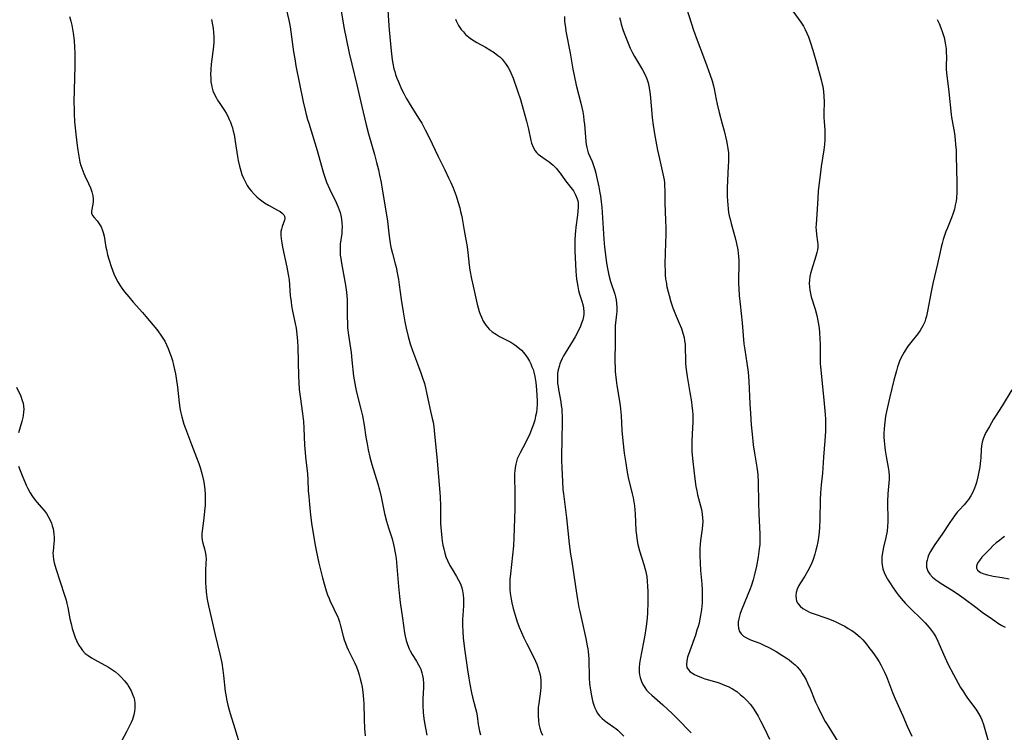
# Model space of a CAD drawing. Units: inches. Extents: x 2029459 to 2034857, y 189395 to 194899.
# Drawn here: x 2030533 to 2030716, y 190892 to 191024 of the extents above; entities that cross this region are included whole.
import ezdxf

# ---------------------------------------------------------------- set-up
doc = ezdxf.new("R2010")
doc.units = ezdxf.units.IN
doc.header["$MEASUREMENT"] = 0
doc.layers.add('c_13_T14S_R17E', color=229, linetype='Continuous')

msp = doc.modelspace()

# ---------------------------------------------------------------- linework, layer by layer
at = {"layer": 'c_13_T14S_R17E'}
for points in [[(2030582.16, 191027.21, 1058), (2030582.84, 191024.31, 1058), (2030583.07, 191023.07, 1058), (2030583.72, 191018.43, 1058), (2030583.92, 191017.14, 1058), (2030584.15, 191015.82, 1058), (2030585.51, 191009.16, 1058), (2030585.85, 191007.59, 1058), (2030586.05, 191006.78, 1058), (2030586.29, 191005.88, 1058), (2030586.51, 191005.16, 1058), (2030587.66, 191001.5, 1058), (2030588.06, 191000.12, 1058), (2030588.87, 190997.18, 1058), (2030589.25, 190995.9, 1058), (2030589.51, 190995.13, 1058), (2030589.84, 190994.25, 1058), (2030590.38, 190992.98, 1058), (2030591.6, 190990.44, 1058), (2030592, 190989.56, 1058), (2030592.19, 190989.07, 1058), (2030592.35, 190988.57, 1058), (2030592.49, 190988.02, 1058), (2030592.61, 190987.34, 1058), (2030592.68, 190986.65, 1058), (2030592.7, 190985.95, 1058), (2030592.68, 190985.26, 1058), (2030592.63, 190984.7, 1058), (2030592.36, 190982.74, 1058), (2030592.32, 190982.09, 1058), (2030592.32, 190981.32, 1058), (2030592.37, 190980.68, 1058), (2030592.45, 190980.04, 1058), (2030592.59, 190979.2, 1058), (2030593.34, 190975.09, 1058), (2030593.52, 190973.81, 1058), (2030593.58, 190973.15, 1058), (2030593.62, 190972.44, 1058), (2030593.64, 190971.54, 1058), (2030593.65, 190969.08, 1058), (2030593.68, 190968.18, 1058), (2030593.74, 190967.21, 1058), (2030593.91, 190965.8, 1058), (2030594.38, 190962.57, 1058), (2030594.54, 190961.15, 1058), (2030594.85, 190958.19, 1058), (2030595.06, 190956.84, 1058), (2030595.18, 190956.17, 1058), (2030595.39, 190955.23, 1058), (2030596.21, 190952.09, 1058), (2030596.49, 190950.84, 1058), (2030596.8, 190949.13, 1058), (2030597.14, 190946.87, 1058), (2030597.34, 190945.62, 1058), (2030597.55, 190944.55, 1058), (2030597.87, 190943.2, 1058), (2030598.25, 190941.78, 1058), (2030599.32, 190938.2, 1058), (2030599.63, 190937.1, 1058), (2030599.94, 190935.79, 1058), (2030600.6, 190932.69, 1058), (2030600.94, 190931.28, 1058), (2030601.32, 190930.03, 1058), (2030601.97, 190928.04, 1058), (2030602.26, 190926.98, 1058), (2030602.39, 190926.38, 1058), (2030602.52, 190925.75, 1058), (2030602.62, 190925.1, 1058), (2030602.71, 190924.38, 1058), (2030602.85, 190922.88, 1058), (2030603.14, 190919.17, 1058), (2030603.34, 190917.33, 1058), (2030603.5, 190916.18, 1058), (2030603.94, 190913.29, 1058), (2030604.3, 190910.59, 1058), (2030604.41, 190909.96, 1058), (2030604.59, 190909.15, 1058), (2030604.83, 190908.37, 1058), (2030605.12, 190907.62, 1058), (2030605.33, 190907.19, 1058), (2030605.72, 190906.52, 1058), (2030606.52, 190905.27, 1058), (2030606.88, 190904.65, 1058), (2030607.11, 190904.21, 1058), (2030607.29, 190903.81, 1058), (2030607.51, 190903.16, 1058), (2030607.64, 190902.61, 1058), (2030607.74, 190902.04, 1058), (2030607.81, 190901.15, 1058), (2030607.8, 190900.41, 1058), (2030607.67, 190898.3, 1058), (2030607.67, 190897.1, 1058), (2030607.75, 190895.83, 1058), (2030607.82, 190895.18, 1058), (2030607.94, 190894.23, 1058), (2030608.17, 190892.89, 1058), (2030608.43, 190891.55, 1058)], [(2030592.55, 191025.96, 1056), (2030592.84, 191024.18, 1056), (2030593.06, 191023.01, 1056), (2030594.04, 191018.18, 1056), (2030594.5, 191016.1, 1056), (2030595.44, 191012.27, 1056), (2030596.36, 191008.24, 1056), (2030597.16, 191004.86, 1056), (2030597.6, 191003.2, 1056), (2030598.7, 190999.34, 1056), (2030599.09, 190997.9, 1056), (2030599.43, 190996.51, 1056), (2030599.66, 190995.5, 1056), (2030599.93, 190994.15, 1056), (2030600.15, 190992.9, 1056), (2030600.88, 190988.53, 1056), (2030601.1, 190986.98, 1056), (2030601.42, 190984.22, 1056), (2030601.54, 190983.33, 1056), (2030601.69, 190982.45, 1056), (2030601.81, 190981.89, 1056), (2030602.05, 190980.99, 1056), (2030602.57, 190979.06, 1056), (2030602.72, 190978.42, 1056), (2030602.94, 190977.39, 1056), (2030603.16, 190976.13, 1056), (2030603.31, 190975.15, 1056), (2030603.69, 190972.42, 1056), (2030604.03, 190970.17, 1056), (2030604.35, 190968.28, 1056), (2030604.58, 190967.14, 1056), (2030604.96, 190965.55, 1056), (2030605.35, 190964.23, 1056), (2030605.79, 190962.95, 1056), (2030606.72, 190960.49, 1056), (2030607.32, 190958.85, 1056), (2030607.59, 190958.07, 1056), (2030607.97, 190956.82, 1056), (2030608.17, 190956.07, 1056), (2030608.39, 190955.15, 1056), (2030608.99, 190952.25, 1056), (2030609.43, 190950.35, 1056), (2030609.57, 190949.66, 1056), (2030609.71, 190948.78, 1056), (2030609.79, 190948.12, 1056), (2030610.02, 190945.57, 1056), (2030610.28, 190943.15, 1056), (2030610.84, 190936.59, 1056), (2030610.89, 190935.74, 1056), (2030610.96, 190934.15, 1056), (2030610.96, 190931.56, 1056), (2030610.97, 190930.84, 1056), (2030611.06, 190929.5, 1056), (2030611.19, 190928.17, 1056), (2030611.28, 190927.56, 1056), (2030611.4, 190926.84, 1056), (2030611.55, 190926.13, 1056), (2030611.76, 190925.32, 1056), (2030611.98, 190924.65, 1056), (2030612.25, 190924, 1056), (2030612.69, 190923.08, 1056), (2030613.1, 190922.36, 1056), (2030613.92, 190921.03, 1056), (2030614.32, 190920.33, 1056), (2030614.66, 190919.63, 1056), (2030614.92, 190918.9, 1056), (2030615.06, 190918.36, 1056), (2030615.18, 190917.61, 1056), (2030615.24, 190916.85, 1056), (2030615.25, 190916.18, 1056), (2030615.22, 190915.57, 1056), (2030615.08, 190913.83, 1056), (2030615.04, 190913.12, 1056), (2030615.03, 190912.47, 1056), (2030615.04, 190911.83, 1056), (2030615.09, 190910.84, 1056), (2030615.19, 190909.57, 1056), (2030615.46, 190907.17, 1056), (2030615.94, 190903.7, 1056), (2030616.19, 190902.12, 1056), (2030616.37, 190901.06, 1056), (2030616.7, 190899.45, 1056), (2030616.9, 190898.63, 1056), (2030617.44, 190896.52, 1056), (2030617.61, 190895.82, 1056), (2030617.74, 190895.13, 1056), (2030617.96, 190893.57, 1056), (2030618.06, 190892.92, 1056), (2030618.21, 190892.28, 1056), (2030618.41, 190891.64, 1056)], [(2030601.16, 191027.23, 1054), (2030601.3, 191024.16, 1054), (2030601.42, 191022.5, 1054), (2030601.8, 191018.63, 1054), (2030602, 191016.93, 1054), (2030602.11, 191016.27, 1054), (2030602.32, 191015.27, 1054), (2030602.46, 191014.75, 1054), (2030602.63, 191014.23, 1054), (2030602.88, 191013.53, 1054), (2030603.15, 191012.85, 1054), (2030603.75, 191011.5, 1054), (2030604.15, 191010.66, 1054), (2030604.58, 191009.83, 1054), (2030604.87, 191009.32, 1054), (2030605.33, 191008.56, 1054), (2030607.03, 191005.9, 1054), (2030607.47, 191005.15, 1054), (2030608.13, 191003.94, 1054), (2030608.84, 191002.51, 1054), (2030610.54, 190998.98, 1054), (2030611.78, 190996.5, 1054), (2030612.47, 190995.05, 1054), (2030612.88, 190994.13, 1054), (2030613.3, 190993.14, 1054), (2030613.84, 190991.67, 1054), (2030614.19, 190990.63, 1054), (2030614.53, 190989.44, 1054), (2030614.7, 190988.78, 1054), (2030614.84, 190988.12, 1054), (2030614.96, 190987.49, 1054), (2030615.33, 190985.22, 1054), (2030615.88, 190982.2, 1054), (2030616.02, 190981.15, 1054), (2030616.27, 190978.8, 1054), (2030616.41, 190977.87, 1054), (2030616.69, 190976.29, 1054), (2030616.99, 190974.93, 1054), (2030617.78, 190971.57, 1054), (2030617.96, 190970.9, 1054), (2030618.15, 190970.24, 1054), (2030618.33, 190969.69, 1054), (2030618.54, 190969.16, 1054), (2030618.89, 190968.42, 1054), (2030619.35, 190967.68, 1054), (2030619.65, 190967.3, 1054), (2030620.01, 190966.91, 1054), (2030620.56, 190966.44, 1054), (2030621.32, 190965.92, 1054), (2030621.9, 190965.59, 1054), (2030624, 190964.49, 1054), (2030624.73, 190964.03, 1054), (2030625.3, 190963.62, 1054), (2030625.98, 190963.01, 1054), (2030626.68, 190962.21, 1054), (2030627.1, 190961.61, 1054), (2030627.47, 190960.97, 1054), (2030627.7, 190960.51, 1054), (2030627.93, 190959.97, 1054), (2030628.14, 190959.43, 1054), (2030628.28, 190958.96, 1054), (2030628.48, 190958.13, 1054), (2030628.55, 190957.76, 1054), (2030628.64, 190957.06, 1054), (2030628.75, 190955.64, 1054), (2030628.86, 190953.61, 1054), (2030628.87, 190952.93, 1054), (2030628.84, 190952.21, 1054), (2030628.75, 190951.49, 1054), (2030628.61, 190950.77, 1054), (2030628.44, 190950.06, 1054), (2030628.15, 190949.13, 1054), (2030627.91, 190948.48, 1054), (2030627.66, 190947.83, 1054), (2030627.38, 190947.19, 1054), (2030627, 190946.38, 1054), (2030626.71, 190945.81, 1054), (2030625.71, 190943.99, 1054), (2030625.46, 190943.49, 1054), (2030625.2, 190942.85, 1054), (2030625.04, 190942.38, 1054), (2030624.92, 190941.9, 1054), (2030624.79, 190941.2, 1054), (2030624.73, 190940.66, 1054), (2030624.69, 190940.13, 1054), (2030624.68, 190939.26, 1054), (2030624.75, 190936.8, 1054), (2030624.76, 190935.42, 1054), (2030624.73, 190933.59, 1054), (2030624.58, 190928.18, 1054), (2030624.47, 190926.73, 1054), (2030623.94, 190921.49, 1054), (2030623.85, 190920.45, 1054), (2030623.82, 190919.8, 1054), (2030623.81, 190919.16, 1054), (2030623.85, 190918.53, 1054), (2030623.91, 190917.9, 1054), (2030624.08, 190916.82, 1054), (2030624.22, 190916.13, 1054), (2030624.45, 190915.09, 1054), (2030624.79, 190913.84, 1054), (2030625.12, 190912.8, 1054), (2030625.54, 190911.64, 1054), (2030625.97, 190910.6, 1054), (2030626.42, 190909.62, 1054), (2030626.91, 190908.62, 1054), (2030627.88, 190906.71, 1054), (2030628.57, 190905.27, 1054), (2030628.8, 190904.73, 1054), (2030629.09, 190903.99, 1054), (2030629.29, 190903.38, 1054), (2030629.44, 190902.76, 1054), (2030629.51, 190902.36, 1054), (2030629.58, 190901.75, 1054), (2030629.6, 190901.14, 1054), (2030629.57, 190900.45, 1054), (2030629.51, 190899.76, 1054), (2030629.19, 190897.47, 1054), (2030629.1, 190896.7, 1054), (2030629.05, 190895.94, 1054), (2030629.05, 190895.13, 1054), (2030629.11, 190894.36, 1054), (2030629.23, 190893.6, 1054), (2030629.41, 190892.85, 1054), (2030629.59, 190892.25, 1054), (2030629.85, 190891.56, 1054)], [(2030656.62, 191026.36, 1046), (2030657.9, 191022.42, 1046), (2030658.55, 191020.6, 1046), (2030659.74, 191017.5, 1046), (2030660.37, 191015.81, 1046), (2030661, 191014.06, 1046), (2030661.33, 191013.05, 1046), (2030661.6, 191012.08, 1046), (2030661.71, 191011.53, 1046), (2030662.08, 191009.55, 1046), (2030662.25, 191008.67, 1046), (2030662.63, 191007.18, 1046), (2030663.21, 191005.06, 1046), (2030663.55, 191003.72, 1046), (2030663.99, 191001.89, 1046), (2030664.13, 191001.24, 1046), (2030664.26, 191000.48, 1046), (2030664.35, 190999.67, 1046), (2030664.38, 190998.86, 1046), (2030664.37, 190998.04, 1046), (2030664.34, 190997.22, 1046), (2030664.18, 190994.55, 1046), (2030664.14, 190993.08, 1046), (2030664.14, 190991.65, 1046), (2030664.18, 190990.71, 1046), (2030664.23, 190990, 1046), (2030664.3, 190989.29, 1046), (2030664.41, 190988.58, 1046), (2030664.52, 190987.96, 1046), (2030664.66, 190987.34, 1046), (2030664.85, 190986.57, 1046), (2030665.59, 190983.87, 1046), (2030665.84, 190982.84, 1046), (2030666.08, 190981.63, 1046), (2030666.25, 190980.44, 1046), (2030666.3, 190979.74, 1046), (2030666.32, 190979.19, 1046), (2030666.31, 190978.3, 1046), (2030666.24, 190976.78, 1046), (2030666.23, 190975.44, 1046), (2030666.27, 190974.49, 1046), (2030666.37, 190973.16, 1046), (2030666.53, 190971.58, 1046), (2030666.91, 190968.13, 1046), (2030667.25, 190964.2, 1046), (2030667.4, 190963.08, 1046), (2030667.79, 190960.64, 1046), (2030668, 190958.95, 1046), (2030668.14, 190957.27, 1046), (2030668.33, 190953.07, 1046), (2030668.44, 190951.28, 1046), (2030668.6, 190949.16, 1046), (2030668.75, 190947.44, 1046), (2030668.98, 190945.46, 1046), (2030669.21, 190943.89, 1046), (2030669.62, 190941.32, 1046), (2030669.74, 190940.43, 1046), (2030669.79, 190939.89, 1046), (2030669.86, 190938.44, 1046), (2030669.93, 190934.77, 1046), (2030670, 190932.67, 1046), (2030670.21, 190928.86, 1046), (2030670.22, 190927.92, 1046), (2030670.17, 190926.94, 1046), (2030670.09, 190926.18, 1046), (2030669.88, 190924.66, 1046), (2030669.56, 190922.93, 1046), (2030669.28, 190921.63, 1046), (2030668.95, 190920.39, 1046), (2030668.58, 190919.24, 1046), (2030668.38, 190918.7, 1046), (2030666.88, 190914.98, 1046), (2030666.56, 190914.12, 1046), (2030666.41, 190913.63, 1046), (2030666.29, 190913.15, 1046), (2030666.2, 190912.6, 1046), (2030666.17, 190912.07, 1046), (2030666.22, 190911.41, 1046), (2030666.41, 190910.83, 1046), (2030666.73, 190910.37, 1046), (2030667.17, 190909.97, 1046), (2030667.74, 190909.62, 1046), (2030668.49, 190909.29, 1046), (2030670.19, 190908.62, 1046), (2030670.79, 190908.36, 1046), (2030672, 190907.76, 1046), (2030673.2, 190907.1, 1046), (2030674.3, 190906.42, 1046), (2030675.07, 190905.92, 1046), (2030675.61, 190905.53, 1046), (2030676.13, 190905.13, 1046), (2030676.74, 190904.59, 1046), (2030677.11, 190904.22, 1046), (2030677.46, 190903.84, 1046), (2030677.78, 190903.45, 1046), (2030678.07, 190903.04, 1046), (2030678.43, 190902.46, 1046), (2030678.76, 190901.86, 1046), (2030679.12, 190901.1, 1046), (2030679.57, 190900.03, 1046), (2030680.26, 190898.32, 1046), (2030680.53, 190897.67, 1046), (2030680.99, 190896.69, 1046), (2030681.68, 190895.29, 1046), (2030682.32, 190894.1, 1046), (2030682.65, 190893.53, 1046), (2030685.41, 190889.15, 1046)], [(2030676.34, 191025.96, 1044), (2030677.82, 191023.92, 1044), (2030678.27, 191023.2, 1044), (2030678.61, 191022.56, 1044), (2030678.91, 191021.89, 1044), (2030679.19, 191021.2, 1044), (2030679.59, 191020.06, 1044), (2030680, 191018.75, 1044), (2030680.68, 191016.39, 1044), (2030681.56, 191013.21, 1044), (2030681.76, 191012.4, 1044), (2030681.85, 191011.95, 1044), (2030681.99, 191011.05, 1044), (2030682.07, 191010.14, 1044), (2030682.1, 191009.17, 1044), (2030682.06, 191006.99, 1044), (2030682.06, 191006.2, 1044), (2030682.1, 191005.48, 1044), (2030682.22, 191003.86, 1044), (2030682.25, 191003.31, 1044), (2030682.26, 191002.91, 1044), (2030682.25, 191002.06, 1044), (2030682.2, 191001.22, 1044), (2030682.09, 191000.22, 1044), (2030681.57, 190997.1, 1044), (2030681.43, 190996.01, 1044), (2030681.04, 190992.62, 1044), (2030680.92, 190991.17, 1044), (2030680.78, 190988.28, 1044), (2030680.63, 190986.43, 1044), (2030680.6, 190985.8, 1044), (2030680.61, 190985.32, 1044), (2030680.69, 190984.51, 1044), (2030680.88, 190983.16, 1044), (2030680.92, 190982.64, 1044), (2030680.92, 190982.11, 1044), (2030680.87, 190981.66, 1044), (2030680.78, 190981.19, 1044), (2030680.6, 190980.49, 1044), (2030679.75, 190977.87, 1044), (2030679.59, 190977.28, 1044), (2030679.47, 190976.68, 1044), (2030679.4, 190976.1, 1044), (2030679.37, 190975.41, 1044), (2030679.4, 190974.78, 1044), (2030679.48, 190974.16, 1044), (2030679.59, 190973.53, 1044), (2030679.73, 190972.96, 1044), (2030680.43, 190970.63, 1044), (2030680.74, 190969.48, 1044), (2030681.02, 190968.2, 1044), (2030681.19, 190967.13, 1044), (2030681.27, 190966.32, 1044), (2030681.35, 190965.06, 1044), (2030681.37, 190964.18, 1044), (2030681.37, 190961.78, 1044), (2030681.41, 190960.57, 1044), (2030681.45, 190959.96, 1044), (2030681.61, 190958.16, 1044), (2030682.12, 190953.15, 1044), (2030682.31, 190951.06, 1044), (2030682.37, 190950.24, 1044), (2030682.39, 190949.42, 1044), (2030682.4, 190948.91, 1044), (2030682.37, 190947.93, 1044), (2030682.27, 190946.26, 1044), (2030681.99, 190943.15, 1044), (2030681.79, 190940.18, 1044), (2030681.59, 190938.06, 1044), (2030681.47, 190936.53, 1044), (2030681.41, 190935.27, 1044), (2030681.32, 190931.66, 1044), (2030681.24, 190930.08, 1044), (2030681.11, 190928.67, 1044), (2030680.93, 190927.45, 1044), (2030680.76, 190926.57, 1044), (2030680.6, 190925.88, 1044), (2030680.41, 190925.19, 1044), (2030680.07, 190924.17, 1044), (2030679.84, 190923.57, 1044), (2030679.58, 190922.99, 1044), (2030679.12, 190922.09, 1044), (2030678.52, 190921.09, 1044), (2030677.74, 190919.87, 1044), (2030677.43, 190919.34, 1044), (2030677.13, 190918.68, 1044), (2030676.95, 190918.06, 1044), (2030676.87, 190917.44, 1044), (2030676.91, 190916.86, 1044), (2030676.99, 190916.53, 1044), (2030677.13, 190916.22, 1044), (2030677.3, 190915.93, 1044), (2030677.7, 190915.49, 1044), (2030678.19, 190915.09, 1044), (2030678.87, 190914.68, 1044), (2030679.51, 190914.36, 1044), (2030680.11, 190914.12, 1044), (2030682.59, 190913.29, 1044), (2030683.14, 190913.08, 1044), (2030684.19, 190912.65, 1044), (2030685.28, 190912.12, 1044), (2030685.95, 190911.77, 1044), (2030686.6, 190911.39, 1044), (2030687.11, 190911.07, 1044), (2030687.6, 190910.74, 1044), (2030688.36, 190910.14, 1044), (2030688.72, 190909.83, 1044), (2030689.29, 190909.25, 1044), (2030689.99, 190908.43, 1044), (2030690.43, 190907.86, 1044), (2030691.14, 190906.9, 1044), (2030691.87, 190905.84, 1044), (2030692.3, 190905.17, 1044), (2030692.64, 190904.6, 1044), (2030692.96, 190904.02, 1044), (2030693.34, 190903.23, 1044), (2030693.67, 190902.43, 1044), (2030694.82, 190899.46, 1044), (2030695.29, 190898.31, 1044), (2030696.71, 190895.14, 1044), (2030697.54, 190893.21, 1044), (2030698.37, 190891.38, 1044)], [(2030542.15, 191024.99, 1062), (2030542.39, 191024.08, 1062), (2030542.56, 191023.36, 1062), (2030542.7, 191022.63, 1062), (2030542.83, 191021.86, 1062), (2030543, 191020.54, 1062), (2030543.1, 191019.3, 1062), (2030543.15, 191018.16, 1062), (2030543.16, 191017.56, 1062), (2030543.14, 191015.76, 1062), (2030542.98, 191009.15, 1062), (2030542.99, 191007.65, 1062), (2030543.01, 191006.89, 1062), (2030543.09, 191005.45, 1062), (2030543.18, 191004.33, 1062), (2030543.31, 191003.12, 1062), (2030543.55, 191001.04, 1062), (2030543.67, 191000.14, 1062), (2030543.92, 190998.69, 1062), (2030544.08, 190997.95, 1062), (2030544.26, 190997.29, 1062), (2030544.41, 190996.83, 1062), (2030544.59, 190996.32, 1062), (2030544.79, 190995.83, 1062), (2030545, 190995.38, 1062), (2030545.68, 190993.98, 1062), (2030546.03, 190993.17, 1062), (2030546.29, 190992.43, 1062), (2030546.47, 190991.7, 1062), (2030546.54, 190991.15, 1062), (2030546.55, 190990.69, 1062), (2030546.49, 190990.14, 1062), (2030546.21, 190988.85, 1062), (2030546.22, 190988.46, 1062), (2030546.42, 190988.03, 1062), (2030546.73, 190987.64, 1062), (2030547.27, 190987.02, 1062), (2030547.64, 190986.51, 1062), (2030547.99, 190985.93, 1062), (2030548.23, 190985.41, 1062), (2030548.42, 190984.85, 1062), (2030548.58, 190984.21, 1062), (2030548.9, 190982.15, 1062), (2030549.04, 190981.45, 1062), (2030549.2, 190980.75, 1062), (2030549.43, 190979.92, 1062), (2030549.86, 190978.59, 1062), (2030550.11, 190977.89, 1062), (2030550.39, 190977.19, 1062), (2030550.7, 190976.51, 1062), (2030551.13, 190975.7, 1062), (2030551.47, 190975.12, 1062), (2030551.85, 190974.56, 1062), (2030552.34, 190973.89, 1062), (2030553.13, 190972.91, 1062), (2030553.95, 190971.94, 1062), (2030555.71, 190970, 1062), (2030556.3, 190969.31, 1062), (2030558.34, 190966.84, 1062), (2030558.65, 190966.43, 1062), (2030559.1, 190965.82, 1062), (2030559.46, 190965.26, 1062), (2030559.8, 190964.68, 1062), (2030560.14, 190964.02, 1062), (2030560.43, 190963.35, 1062), (2030560.7, 190962.68, 1062), (2030560.99, 190961.85, 1062), (2030561.22, 190961.12, 1062), (2030561.45, 190960.26, 1062), (2030561.63, 190959.46, 1062), (2030561.8, 190958.66, 1062), (2030561.94, 190957.85, 1062), (2030562.17, 190956.15, 1062), (2030562.49, 190953.26, 1062), (2030562.62, 190952.35, 1062), (2030562.75, 190951.62, 1062), (2030562.96, 190950.67, 1062), (2030563.22, 190949.73, 1062), (2030563.36, 190949.31, 1062), (2030563.65, 190948.5, 1062), (2030564.8, 190945.52, 1062), (2030565.71, 190943.13, 1062), (2030566.13, 190941.98, 1062), (2030566.37, 190941.26, 1062), (2030566.69, 190940.11, 1062), (2030566.99, 190938.81, 1062), (2030567.11, 190938.16, 1062), (2030567.26, 190937.1, 1062), (2030567.31, 190936.29, 1062), (2030567.32, 190935.07, 1062), (2030567.28, 190934.17, 1062), (2030567.21, 190933.16, 1062), (2030567.14, 190932.46, 1062), (2030567.01, 190931.35, 1062), (2030566.73, 190929.5, 1062), (2030566.67, 190928.95, 1062), (2030566.67, 190928.32, 1062), (2030566.74, 190927.75, 1062), (2030566.87, 190927.2, 1062), (2030567.18, 190926.13, 1062), (2030567.31, 190925.59, 1062), (2030567.43, 190924.91, 1062), (2030567.47, 190924.18, 1062), (2030567.46, 190923.57, 1062), (2030567.39, 190922.04, 1062), (2030567.37, 190920.88, 1062), (2030567.39, 190919.77, 1062), (2030567.42, 190919.18, 1062), (2030567.51, 190918.11, 1062), (2030567.69, 190916.76, 1062), (2030567.92, 190915.57, 1062), (2030568.49, 190913.14, 1062), (2030569.15, 190910.21, 1062), (2030570.03, 190906.61, 1062), (2030570.37, 190905.02, 1062), (2030570.6, 190903.6, 1062), (2030570.73, 190902.64, 1062), (2030571.04, 190899.69, 1062), (2030571.18, 190898.72, 1062), (2030571.26, 190898.23, 1062), (2030571.49, 190897.14, 1062), (2030571.67, 190896.48, 1062), (2030571.93, 190895.59, 1062), (2030572.83, 190892.8, 1062), (2030573.84, 190889.31, 1062)], [(2030568.5, 191024.44, 1060), (2030568.7, 191023.44, 1060), (2030568.81, 191022.72, 1060), (2030568.88, 191021.99, 1060), (2030568.92, 191021.14, 1060), (2030568.9, 191020.22, 1060), (2030568.83, 191019.39, 1060), (2030568.44, 191016.14, 1060), (2030568.36, 191015.16, 1060), (2030568.32, 191014.2, 1060), (2030568.33, 191013.52, 1060), (2030568.39, 191012.85, 1060), (2030568.47, 191012.32, 1060), (2030568.55, 191011.9, 1060), (2030568.76, 191011.19, 1060), (2030569.03, 191010.5, 1060), (2030569.33, 191009.91, 1060), (2030569.6, 191009.45, 1060), (2030570, 191008.85, 1060), (2030570.9, 191007.54, 1060), (2030571.22, 191007.02, 1060), (2030571.52, 191006.47, 1060), (2030571.79, 191005.88, 1060), (2030572.01, 191005.34, 1060), (2030572.2, 191004.79, 1060), (2030572.35, 191004.29, 1060), (2030572.52, 191003.67, 1060), (2030572.67, 191003.04, 1060), (2030572.9, 191001.79, 1060), (2030573.32, 190998.96, 1060), (2030573.44, 190998.26, 1060), (2030573.67, 190997.19, 1060), (2030573.91, 190996.33, 1060), (2030574.14, 190995.65, 1060), (2030574.41, 190994.99, 1060), (2030574.79, 190994.23, 1060), (2030575.13, 190993.63, 1060), (2030575.5, 190993.07, 1060), (2030575.91, 190992.53, 1060), (2030576.39, 190991.99, 1060), (2030576.9, 190991.48, 1060), (2030577.32, 190991.12, 1060), (2030577.8, 190990.74, 1060), (2030578.34, 190990.37, 1060), (2030579.05, 190989.95, 1060), (2030580.73, 190989.04, 1060), (2030581.21, 190988.76, 1060), (2030581.62, 190988.46, 1060), (2030581.89, 190988.16, 1060), (2030582.02, 190987.88, 1060), (2030582.07, 190987.47, 1060), (2030582.01, 190987.15, 1060), (2030581.58, 190986.02, 1060), (2030581.44, 190985.49, 1060), (2030581.37, 190985.08, 1060), (2030581.35, 190984.76, 1060), (2030581.35, 190984.45, 1060), (2030581.41, 190983.72, 1060), (2030581.52, 190982.95, 1060), (2030581.68, 190982.13, 1060), (2030582.48, 190978.45, 1060), (2030582.72, 190977.11, 1060), (2030582.86, 190976.09, 1060), (2030583.1, 190973.21, 1060), (2030583.24, 190972, 1060), (2030583.35, 190971.25, 1060), (2030583.52, 190970.27, 1060), (2030584.01, 190967.96, 1060), (2030584.16, 190967.09, 1060), (2030584.31, 190965.98, 1060), (2030584.41, 190964.71, 1060), (2030584.47, 190963.61, 1060), (2030584.64, 190958.18, 1060), (2030584.69, 190957.01, 1060), (2030584.77, 190955.75, 1060), (2030584.92, 190954.46, 1060), (2030585.38, 190951.29, 1060), (2030585.54, 190949.81, 1060), (2030585.63, 190948.53, 1060), (2030585.74, 190945.4, 1060), (2030585.83, 190944.04, 1060), (2030585.9, 190943.23, 1060), (2030586.19, 190941.07, 1060), (2030586.29, 190940.12, 1060), (2030586.36, 190938.98, 1060), (2030586.44, 190936.95, 1060), (2030586.51, 190935.89, 1060), (2030586.65, 190934.39, 1060), (2030586.86, 190932.4, 1060), (2030587.1, 190930.51, 1060), (2030587.32, 190929.04, 1060), (2030587.59, 190927.5, 1060), (2030587.9, 190925.84, 1060), (2030588.39, 190923.52, 1060), (2030589.05, 190920.8, 1060), (2030589.48, 190919.24, 1060), (2030589.77, 190918.34, 1060), (2030590.02, 190917.62, 1060), (2030590.28, 190916.92, 1060), (2030590.52, 190916.37, 1060), (2030590.84, 190915.68, 1060), (2030591.51, 190914.32, 1060), (2030591.83, 190913.64, 1060), (2030592.02, 190913.15, 1060), (2030592.22, 190912.6, 1060), (2030592.43, 190911.85, 1060), (2030592.92, 190909.96, 1060), (2030593.11, 190909.29, 1060), (2030593.33, 190908.63, 1060), (2030593.57, 190907.98, 1060), (2030593.83, 190907.38, 1060), (2030595.05, 190904.94, 1060), (2030595.36, 190904.24, 1060), (2030595.62, 190903.54, 1060), (2030595.88, 190902.77, 1060), (2030596.09, 190901.99, 1060), (2030596.3, 190901.11, 1060), (2030596.42, 190900.47, 1060), (2030596.56, 190899.54, 1060), (2030596.64, 190898.85, 1060), (2030596.69, 190898.16, 1060), (2030596.72, 190897.46, 1060), (2030596.78, 190894.54, 1060), (2030596.86, 190892.8, 1060), (2030596.99, 190891.46, 1060)], [(2030613.72, 191024.45, 1052), (2030613.85, 191024.15, 1052), (2030614.3, 191023.33, 1052), (2030614.82, 191022.57, 1052), (2030615.2, 191022.1, 1052), (2030615.62, 191021.65, 1052), (2030616.23, 191021.11, 1052), (2030616.73, 191020.75, 1052), (2030617.22, 191020.43, 1052), (2030617.72, 191020.14, 1052), (2030619.3, 191019.28, 1052), (2030620.13, 191018.8, 1052), (2030620.89, 191018.31, 1052), (2030621.61, 191017.76, 1052), (2030621.94, 191017.47, 1052), (2030622.38, 191017.03, 1052), (2030622.79, 191016.56, 1052), (2030623.17, 191016.05, 1052), (2030623.51, 191015.52, 1052), (2030623.81, 191014.96, 1052), (2030624.03, 191014.5, 1052), (2030624.43, 191013.5, 1052), (2030625.25, 191011.2, 1052), (2030625.78, 191009.55, 1052), (2030626.3, 191007.78, 1052), (2030626.91, 191005.57, 1052), (2030627.28, 191004.07, 1052), (2030627.72, 191001.98, 1052), (2030627.86, 191001.46, 1052), (2030628.14, 191000.69, 1052), (2030628.5, 191000.05, 1052), (2030628.77, 190999.72, 1052), (2030629.08, 190999.42, 1052), (2030629.51, 190999.08, 1052), (2030630.59, 190998.36, 1052), (2030631.09, 190998.02, 1052), (2030631.48, 190997.71, 1052), (2030631.85, 190997.37, 1052), (2030632.45, 190996.75, 1052), (2030632.81, 190996.32, 1052), (2030633.16, 190995.87, 1052), (2030634.17, 190994.49, 1052), (2030635.14, 190993.24, 1052), (2030635.61, 190992.59, 1052), (2030636.03, 190991.88, 1052), (2030636.34, 190991.15, 1052), (2030636.43, 190990.78, 1052), (2030636.48, 190990.45, 1052), (2030636.52, 190989.67, 1052), (2030636.46, 190988.85, 1052), (2030636.37, 190988.09, 1052), (2030636.07, 190985.89, 1052), (2030635.99, 190985.15, 1052), (2030635.94, 190984.56, 1052), (2030635.89, 190983.39, 1052), (2030635.88, 190982.19, 1052), (2030635.9, 190981.46, 1052), (2030636.07, 190977.71, 1052), (2030636.12, 190976.96, 1052), (2030636.19, 190976.24, 1052), (2030636.29, 190975.53, 1052), (2030636.41, 190974.83, 1052), (2030636.58, 190974.09, 1052), (2030636.77, 190973.43, 1052), (2030637.2, 190972.1, 1052), (2030637.38, 190971.51, 1052), (2030637.5, 190970.92, 1052), (2030637.57, 190970.11, 1052), (2030637.55, 190969.69, 1052), (2030637.49, 190969.26, 1052), (2030637.34, 190968.66, 1052), (2030637.13, 190968.05, 1052), (2030636.9, 190967.48, 1052), (2030636.55, 190966.7, 1052), (2030635.94, 190965.52, 1052), (2030635.55, 190964.86, 1052), (2030634.09, 190962.5, 1052), (2030633.79, 190961.99, 1052), (2030633.51, 190961.46, 1052), (2030633.27, 190960.92, 1052), (2030633.09, 190960.47, 1052), (2030632.95, 190960, 1052), (2030632.8, 190959.39, 1052), (2030632.69, 190958.76, 1052), (2030632.64, 190958.16, 1052), (2030632.65, 190957.42, 1052), (2030632.69, 190956.86, 1052), (2030632.76, 190956.3, 1052), (2030632.84, 190955.76, 1052), (2030633.27, 190953.46, 1052), (2030633.37, 190952.74, 1052), (2030633.44, 190952.14, 1052), (2030633.47, 190951.66, 1052), (2030633.5, 190950.8, 1052), (2030633.51, 190949.94, 1052), (2030633.46, 190946.18, 1052), (2030633.41, 190943.68, 1052), (2030633.41, 190942.61, 1052), (2030633.46, 190941.1, 1052), (2030633.56, 190938.73, 1052), (2030633.66, 190937.19, 1052), (2030633.75, 190936.34, 1052), (2030634.32, 190931.88, 1052), (2030634.85, 190927.1, 1052), (2030635.09, 190925.18, 1052), (2030635.3, 190923.79, 1052), (2030636.03, 190919.15, 1052), (2030636.38, 190916.77, 1052), (2030636.64, 190915.28, 1052), (2030636.8, 190914.49, 1052), (2030637.15, 190912.85, 1052), (2030637.91, 190909.52, 1052), (2030638.18, 190908.17, 1052), (2030638.27, 190907.62, 1052), (2030638.34, 190907.07, 1052), (2030638.4, 190906.41, 1052), (2030638.45, 190905.75, 1052), (2030638.54, 190902.16, 1052), (2030638.61, 190901.14, 1052), (2030638.76, 190899.92, 1052), (2030638.96, 190898.86, 1052), (2030639.1, 190898.23, 1052), (2030639.24, 190897.69, 1052), (2030639.4, 190897.16, 1052), (2030639.6, 190896.63, 1052), (2030639.81, 190896.16, 1052), (2030640.05, 190895.71, 1052), (2030640.43, 190895.17, 1052), (2030640.94, 190894.63, 1052), (2030641.39, 190894.26, 1052), (2030641.87, 190893.91, 1052), (2030643.08, 190893.07, 1052), (2030643.47, 190892.78, 1052), (2030643.84, 190892.47, 1052), (2030644.22, 190892.13, 1052), (2030644.94, 190891.39, 1052)], [(2030633.93, 191024.99, 1050), (2030633.97, 191024.19, 1050), (2030634.03, 191023.6, 1050), (2030634.12, 191022.94, 1050), (2030634.23, 191022.27, 1050), (2030635.04, 191018.15, 1050), (2030635.51, 191015.2, 1050), (2030635.73, 191014.01, 1050), (2030636.12, 191012.23, 1050), (2030636.99, 191008.86, 1050), (2030637.17, 191008.06, 1050), (2030637.33, 191007.29, 1050), (2030637.46, 191006.51, 1050), (2030637.57, 191005.65, 1050), (2030637.64, 191004.97, 1050), (2030637.89, 191001.74, 1050), (2030637.96, 191001.19, 1050), (2030638.08, 191000.65, 1050), (2030638.21, 191000.17, 1050), (2030638.38, 190999.69, 1050), (2030639.07, 190998.05, 1050), (2030639.28, 190997.5, 1050), (2030639.59, 190996.58, 1050), (2030639.76, 190995.92, 1050), (2030639.92, 190995.26, 1050), (2030640.32, 190993.37, 1050), (2030640.54, 190992.23, 1050), (2030640.64, 190991.66, 1050), (2030640.78, 190990.55, 1050), (2030640.87, 190989.61, 1050), (2030641.28, 190983.67, 1050), (2030641.4, 190982.17, 1050), (2030641.61, 190980.26, 1050), (2030641.76, 190979.2, 1050), (2030641.99, 190977.89, 1050), (2030642.2, 190976.95, 1050), (2030642.51, 190975.81, 1050), (2030643.28, 190973.42, 1050), (2030643.4, 190972.95, 1050), (2030643.52, 190972.39, 1050), (2030643.61, 190971.69, 1050), (2030643.65, 190970.99, 1050), (2030643.64, 190970.21, 1050), (2030643.6, 190969.69, 1050), (2030643.38, 190967.57, 1050), (2030643.34, 190966.61, 1050), (2030643.34, 190965.79, 1050), (2030643.37, 190964.13, 1050), (2030643.3, 190961.49, 1050), (2030643.3, 190960.73, 1050), (2030643.33, 190959.92, 1050), (2030643.38, 190959.1, 1050), (2030643.55, 190957.45, 1050), (2030643.68, 190956.5, 1050), (2030644.21, 190953.18, 1050), (2030644.34, 190952.14, 1050), (2030644.44, 190950.92, 1050), (2030644.6, 190948.09, 1050), (2030644.75, 190946.19, 1050), (2030645.05, 190943.89, 1050), (2030645.32, 190942.03, 1050), (2030645.52, 190940.75, 1050), (2030645.8, 190939.37, 1050), (2030646.52, 190936.34, 1050), (2030646.68, 190935.6, 1050), (2030646.81, 190934.86, 1050), (2030646.92, 190934.11, 1050), (2030647.06, 190932.65, 1050), (2030647.22, 190929.56, 1050), (2030647.3, 190928.66, 1050), (2030647.45, 190927.63, 1050), (2030647.59, 190926.94, 1050), (2030647.89, 190925.76, 1050), (2030648.69, 190923.25, 1050), (2030649, 190922.13, 1050), (2030649.21, 190920.99, 1050), (2030649.32, 190920.12, 1050), (2030649.38, 190919.24, 1050), (2030649.41, 190918.19, 1050), (2030649.41, 190916.25, 1050), (2030649.36, 190914.3, 1050), (2030649.3, 190913.34, 1050), (2030649.18, 190912.24, 1050), (2030649.06, 190911.39, 1050), (2030648.86, 190910.14, 1050), (2030648.62, 190908.81, 1050), (2030647.99, 190905.64, 1050), (2030647.87, 190904.85, 1050), (2030647.81, 190904.13, 1050), (2030647.83, 190903.26, 1050), (2030647.88, 190902.76, 1050), (2030647.98, 190902.27, 1050), (2030648.22, 190901.5, 1050), (2030648.5, 190900.94, 1050), (2030648.83, 190900.42, 1050), (2030649.2, 190899.94, 1050), (2030649.62, 190899.49, 1050), (2030650.17, 190898.96, 1050), (2030652.19, 190897.2, 1050), (2030653.92, 190895.6, 1050), (2030654.86, 190894.68, 1050), (2030657.48, 190891.97, 1050)], [(2030644.18, 191024.77, 1048), (2030644.32, 191024.18, 1048), (2030644.49, 191023.55, 1048), (2030644.8, 191022.57, 1048), (2030645.04, 191021.88, 1048), (2030645.62, 191020.34, 1048), (2030646.17, 191019.1, 1048), (2030646.59, 191018.26, 1048), (2030646.97, 191017.56, 1048), (2030648.43, 191015.05, 1048), (2030648.9, 191014.12, 1048), (2030649.21, 191013.38, 1048), (2030649.45, 191012.63, 1048), (2030649.6, 191012.04, 1048), (2030649.72, 191011.38, 1048), (2030649.84, 191010.48, 1048), (2030650.09, 191007.71, 1048), (2030650.24, 191006.18, 1048), (2030650.41, 191004.83, 1048), (2030650.65, 191003.19, 1048), (2030650.89, 191001.83, 1048), (2030651.22, 191000.19, 1048), (2030651.57, 190998.56, 1048), (2030652.21, 190995.78, 1048), (2030652.42, 190994.65, 1048), (2030652.49, 190994.12, 1048), (2030652.53, 190993.57, 1048), (2030652.55, 190992.65, 1048), (2030652.55, 190991.11, 1048), (2030652.56, 190990.32, 1048), (2030652.71, 190987.16, 1048), (2030652.76, 190985.7, 1048), (2030652.76, 190984.56, 1048), (2030652.63, 190981.08, 1048), (2030652.59, 190979, 1048), (2030652.61, 190977.66, 1048), (2030652.64, 190976.99, 1048), (2030652.71, 190976.21, 1048), (2030652.79, 190975.7, 1048), (2030652.96, 190974.77, 1048), (2030653.18, 190973.84, 1048), (2030653.36, 190973.17, 1048), (2030653.7, 190972.03, 1048), (2030654.08, 190970.91, 1048), (2030654.31, 190970.29, 1048), (2030654.68, 190969.37, 1048), (2030655.24, 190968.07, 1048), (2030655.64, 190967.05, 1048), (2030655.92, 190966.2, 1048), (2030656.13, 190965.37, 1048), (2030656.24, 190964.76, 1048), (2030656.32, 190964.16, 1048), (2030656.36, 190963.57, 1048), (2030656.38, 190961.12, 1048), (2030656.41, 190960.67, 1048), (2030656.48, 190959.89, 1048), (2030656.73, 190958.15, 1048), (2030657.23, 190955.17, 1048), (2030657.5, 190953.42, 1048), (2030657.6, 190952.69, 1048), (2030657.69, 190951.78, 1048), (2030657.74, 190951.05, 1048), (2030657.76, 190950.32, 1048), (2030657.75, 190949.59, 1048), (2030657.72, 190948.69, 1048), (2030657.57, 190946.13, 1048), (2030657.56, 190945.58, 1048), (2030657.6, 190944.14, 1048), (2030657.74, 190942.38, 1048), (2030658.11, 190939.14, 1048), (2030658.31, 190937.73, 1048), (2030658.48, 190936.9, 1048), (2030658.65, 190936.17, 1048), (2030659.18, 190934.15, 1048), (2030659.35, 190933.43, 1048), (2030659.49, 190932.61, 1048), (2030659.57, 190931.91, 1048), (2030659.59, 190931.22, 1048), (2030659.55, 190930.53, 1048), (2030659.47, 190929.85, 1048), (2030659.16, 190927.73, 1048), (2030659.1, 190926.98, 1048), (2030659.06, 190926.22, 1048), (2030659.04, 190925.45, 1048), (2030659.05, 190924.83, 1048), (2030659.11, 190923.48, 1048), (2030659.2, 190922.15, 1048), (2030659.42, 190919.65, 1048), (2030659.48, 190918.49, 1048), (2030659.5, 190917.86, 1048), (2030659.51, 190916.77, 1048), (2030659.48, 190916.13, 1048), (2030659.44, 190915.5, 1048), (2030659.38, 190914.88, 1048), (2030659.21, 190913.76, 1048), (2030659.09, 190913.16, 1048), (2030658.91, 190912.38, 1048), (2030658.73, 190911.71, 1048), (2030658.53, 190911.04, 1048), (2030658.24, 190910.15, 1048), (2030657.19, 190907.24, 1048), (2030656.8, 190906.06, 1048), (2030656.62, 190905.35, 1048), (2030656.57, 190904.64, 1048), (2030656.68, 190904.15, 1048), (2030656.96, 190903.68, 1048), (2030657.29, 190903.35, 1048), (2030657.56, 190903.13, 1048), (2030658.06, 190902.82, 1048), (2030658.61, 190902.55, 1048), (2030659.35, 190902.26, 1048), (2030659.98, 190902.05, 1048), (2030662.48, 190901.31, 1048), (2030663.23, 190901.05, 1048), (2030663.97, 190900.75, 1048), (2030664.31, 190900.6, 1048), (2030665.12, 190900.15, 1048), (2030665.9, 190899.64, 1048), (2030666.56, 190899.14, 1048), (2030667.19, 190898.6, 1048), (2030667.5, 190898.32, 1048), (2030667.91, 190897.9, 1048), (2030668.4, 190897.33, 1048), (2030668.86, 190896.74, 1048), (2030669.41, 190895.91, 1048), (2030669.87, 190895.12, 1048), (2030670.34, 190894.24, 1048), (2030671.04, 190892.78, 1048), (2030671.96, 190890.81, 1048)], [(2030703.09, 191024.41, 1042), (2030703.44, 191023.69, 1042), (2030703.79, 191022.86, 1042), (2030704.09, 191022.01, 1042), (2030704.36, 191021.1, 1042), (2030704.52, 191020.4, 1042), (2030704.64, 191019.69, 1042), (2030704.73, 191018.97, 1042), (2030704.78, 191018.25, 1042), (2030704.79, 191017.56, 1042), (2030704.74, 191015.74, 1042), (2030704.75, 191015.19, 1042), (2030704.8, 191014.51, 1042), (2030705.24, 191011.01, 1042), (2030705.68, 191006.77, 1042), (2030705.75, 191006.27, 1042), (2030706.29, 191003.25, 1042), (2030706.44, 191002.07, 1042), (2030706.51, 191001.23, 1042), (2030706.58, 191000.15, 1042), (2030706.62, 190999.03, 1042), (2030706.74, 190994.17, 1042), (2030706.74, 190993.1, 1042), (2030706.72, 190992.39, 1042), (2030706.64, 190991.22, 1042), (2030706.58, 190990.71, 1042), (2030706.44, 190989.94, 1042), (2030706.27, 190989.18, 1042), (2030706.05, 190988.44, 1042), (2030705.76, 190987.63, 1042), (2030704.98, 190985.74, 1042), (2030704.72, 190985.05, 1042), (2030704.21, 190983.56, 1042), (2030704, 190982.86, 1042), (2030703.81, 190982.16, 1042), (2030703.55, 190980.99, 1042), (2030703.16, 190979.07, 1042), (2030702.28, 190975.39, 1042), (2030701.96, 190973.85, 1042), (2030701.31, 190970.25, 1042), (2030701.09, 190969.32, 1042), (2030700.94, 190968.81, 1042), (2030700.77, 190968.31, 1042), (2030700.45, 190967.58, 1042), (2030700.18, 190967.1, 1042), (2030699.91, 190966.67, 1042), (2030699.47, 190966.07, 1042), (2030698.18, 190964.44, 1042), (2030697.73, 190963.84, 1042), (2030697.35, 190963.27, 1042), (2030696.99, 190962.69, 1042), (2030696.65, 190962.1, 1042), (2030696.37, 190961.54, 1042), (2030696.12, 190960.97, 1042), (2030695.92, 190960.45, 1042), (2030695.74, 190959.91, 1042), (2030695.52, 190959.19, 1042), (2030695.06, 190957.48, 1042), (2030694.29, 190954.4, 1042), (2030693.78, 190952.18, 1042), (2030693.52, 190950.8, 1042), (2030693.35, 190949.69, 1042), (2030693.29, 190949.14, 1042), (2030693.23, 190948.44, 1042), (2030693.21, 190947.59, 1042), (2030693.21, 190946.89, 1042), (2030693.25, 190946.19, 1042), (2030693.35, 190944.99, 1042), (2030693.43, 190944.4, 1042), (2030693.61, 190943.27, 1042), (2030693.99, 190941.26, 1042), (2030694.1, 190940.48, 1042), (2030694.15, 190939.69, 1042), (2030694.15, 190939.06, 1042), (2030694.11, 190938.43, 1042), (2030693.94, 190936.39, 1042), (2030693.88, 190934.96, 1042), (2030693.87, 190934.18, 1042), (2030693.93, 190932.12, 1042), (2030693.93, 190931.13, 1042), (2030693.88, 190930.39, 1042), (2030693.78, 190929.45, 1042), (2030693.56, 190928.24, 1042), (2030693.14, 190926.49, 1042), (2030693, 190925.8, 1042), (2030692.9, 190925.12, 1042), (2030692.85, 190924.66, 1042), (2030692.83, 190924.2, 1042), (2030692.83, 190923.65, 1042), (2030692.88, 190923.1, 1042), (2030693.01, 190922.43, 1042), (2030693.25, 190921.75, 1042), (2030693.56, 190921.1, 1042), (2030693.88, 190920.54, 1042), (2030694.23, 190919.99, 1042), (2030694.82, 190919.08, 1042), (2030695.48, 190918.13, 1042), (2030695.87, 190917.62, 1042), (2030696.39, 190916.96, 1042), (2030697.22, 190916.01, 1042), (2030698.13, 190915.08, 1042), (2030700.19, 190913.09, 1042), (2030700.85, 190912.4, 1042), (2030701.25, 190911.97, 1042), (2030701.62, 190911.53, 1042), (2030702.02, 190911.02, 1042), (2030702.39, 190910.5, 1042), (2030702.81, 190909.8, 1042), (2030703.2, 190909.03, 1042), (2030704.23, 190906.62, 1042), (2030705.08, 190904.82, 1042), (2030706.11, 190902.82, 1042), (2030706.97, 190901.24, 1042), (2030707.43, 190900.43, 1042), (2030707.94, 190899.59, 1042), (2030708.32, 190899, 1042), (2030708.73, 190898.43, 1042), (2030709.91, 190896.87, 1042), (2030710.36, 190896.23, 1042), (2030710.78, 190895.56, 1042), (2030711.16, 190894.86, 1042), (2030711.35, 190894.4, 1042), (2030711.66, 190893.56, 1042), (2030712.67, 190890.08, 1042)], [(2030532.34, 190956.19, 1064), (2030533.11, 190954.49, 1064), (2030533.39, 190953.7, 1064), (2030533.53, 190953.18, 1064), (2030533.62, 190952.65, 1064), (2030533.66, 190952.11, 1064), (2030533.64, 190951.51, 1064), (2030533.56, 190950.9, 1064), (2030533.49, 190950.55, 1064), (2030533.3, 190949.8, 1064), (2030532.7, 190947.7, 1064)], [(2030716.96, 190955.68, 1040), (2030715.15, 190952.69, 1040), (2030713.89, 190950.76, 1040), (2030713.56, 190950.23, 1040), (2030712.77, 190948.87, 1040), (2030712.13, 190947.72, 1040), (2030711.85, 190947.17, 1040), (2030711.59, 190946.56, 1040), (2030711.41, 190945.94, 1040), (2030711.3, 190945.29, 1040), (2030711.25, 190944.61, 1040), (2030711.18, 190943.04, 1040), (2030711.14, 190942.56, 1040), (2030710.97, 190941.36, 1040), (2030710.86, 190940.75, 1040), (2030710.62, 190939.54, 1040), (2030710.36, 190938.49, 1040), (2030710.19, 190937.94, 1040), (2030710, 190937.41, 1040), (2030709.68, 190936.69, 1040), (2030709.31, 190936, 1040), (2030708.88, 190935.34, 1040), (2030708.58, 190934.94, 1040), (2030708.07, 190934.35, 1040), (2030707.14, 190933.33, 1040), (2030706.82, 190932.95, 1040), (2030706.3, 190932.3, 1040), (2030705.43, 190931.03, 1040), (2030704, 190928.87, 1040), (2030702.66, 190926.94, 1040), (2030702.22, 190926.28, 1040), (2030701.83, 190925.63, 1040), (2030701.5, 190924.98, 1040), (2030701.34, 190924.56, 1040), (2030701.2, 190924.08, 1040), (2030701.11, 190923.6, 1040), (2030701.08, 190923.17, 1040), (2030701.12, 190922.74, 1040), (2030701.2, 190922.4, 1040), (2030701.36, 190921.99, 1040), (2030701.73, 190921.43, 1040), (2030702.21, 190920.92, 1040), (2030702.82, 190920.41, 1040), (2030703.38, 190920.01, 1040), (2030703.82, 190919.73, 1040), (2030705.76, 190918.55, 1040), (2030706.81, 190917.87, 1040), (2030708.09, 190916.96, 1040), (2030710.25, 190915.31, 1040), (2030711.7, 190914.23, 1040), (2030712.7, 190913.51, 1040), (2030713.77, 190912.77, 1040), (2030714.46, 190912.32, 1040), (2030715.06, 190911.95, 1040), (2030715.68, 190911.6, 1040)], [(2030532.71, 190941.53, 1064), (2030532.99, 190940.71, 1064), (2030533.47, 190939.47, 1064), (2030533.83, 190938.6, 1064), (2030534.12, 190937.97, 1064), (2030534.43, 190937.34, 1064), (2030534.88, 190936.53, 1064), (2030535.31, 190935.86, 1064), (2030535.78, 190935.21, 1064), (2030536.08, 190934.84, 1064), (2030537.43, 190933.26, 1064), (2030537.86, 190932.69, 1064), (2030538.21, 190932.15, 1064), (2030538.51, 190931.59, 1064), (2030538.79, 190930.94, 1064), (2030538.96, 190930.41, 1064), (2030539.1, 190929.87, 1064), (2030539.18, 190929.41, 1064), (2030539.26, 190928.85, 1064), (2030539.29, 190928.28, 1064), (2030539.29, 190927.72, 1064), (2030539.25, 190927.16, 1064), (2030539.09, 190925.71, 1064)], [(2030715.59, 190928.43, 1038), (2030715.1, 190928.09, 1038), (2030714.63, 190927.73, 1038), (2030714.05, 190927.26, 1038), (2030713.5, 190926.76, 1038), (2030712.83, 190926.12, 1038), (2030711.9, 190925.16, 1038), (2030711.37, 190924.58, 1038), (2030710.92, 190924.01, 1038), (2030710.59, 190923.51, 1038), (2030710.36, 190922.94, 1038), (2030710.36, 190922.58, 1038), (2030710.57, 190922.21, 1038), (2030711.12, 190921.79, 1038), (2030711.72, 190921.53, 1038), (2030712.45, 190921.3, 1038), (2030712.96, 190921.18, 1038), (2030713.49, 190921.08, 1038), (2030715.16, 190920.81, 1038), (2030716.45, 190920.56, 1038)], [(2030539.09, 190925.71, 1064), (2030539.08, 190925.39, 1064), (2030539.09, 190924.78, 1064), (2030539.18, 190924.15, 1064), (2030539.32, 190923.56, 1064), (2030539.62, 190922.51, 1064), (2030541.21, 190917.57, 1064), (2030541.51, 190916.6, 1064), (2030541.66, 190916.02, 1064), (2030541.82, 190915.28, 1064), (2030542.23, 190913.14, 1064), (2030542.43, 190912.26, 1064), (2030542.67, 190911.36, 1064), (2030543.02, 190910.25, 1064), (2030543.22, 190909.7, 1064), (2030543.45, 190909.16, 1064), (2030543.65, 190908.72, 1064), (2030543.88, 190908.3, 1064), (2030544.3, 190907.64, 1064), (2030544.58, 190907.27, 1064), (2030545.08, 190906.74, 1064), (2030545.58, 190906.35, 1064), (2030546.22, 190905.93, 1064), (2030546.79, 190905.6, 1064), (2030549.36, 190904.19, 1064), (2030549.95, 190903.82, 1064), (2030550.66, 190903.31, 1064), (2030551.21, 190902.84, 1064), (2030551.73, 190902.33, 1064), (2030552.34, 190901.67, 1064), (2030552.88, 190900.96, 1064), (2030553.16, 190900.55, 1064), (2030553.58, 190899.79, 1064), (2030553.92, 190899, 1064), (2030554.08, 190898.53, 1064), (2030554.19, 190898.05, 1064), (2030554.27, 190897.42, 1064), (2030554.27, 190896.6, 1064), (2030554.21, 190895.97, 1064), (2030554.08, 190895.34, 1064), (2030553.82, 190894.48, 1064), (2030553.57, 190893.89, 1064), (2030553.3, 190893.29, 1064), (2030552.72, 190892.17, 1064), (2030551.51, 190889.92, 1064)]]:
    msp.add_polyline3d(points, dxfattribs=at)

doc.saveas('drawing.dxf')
